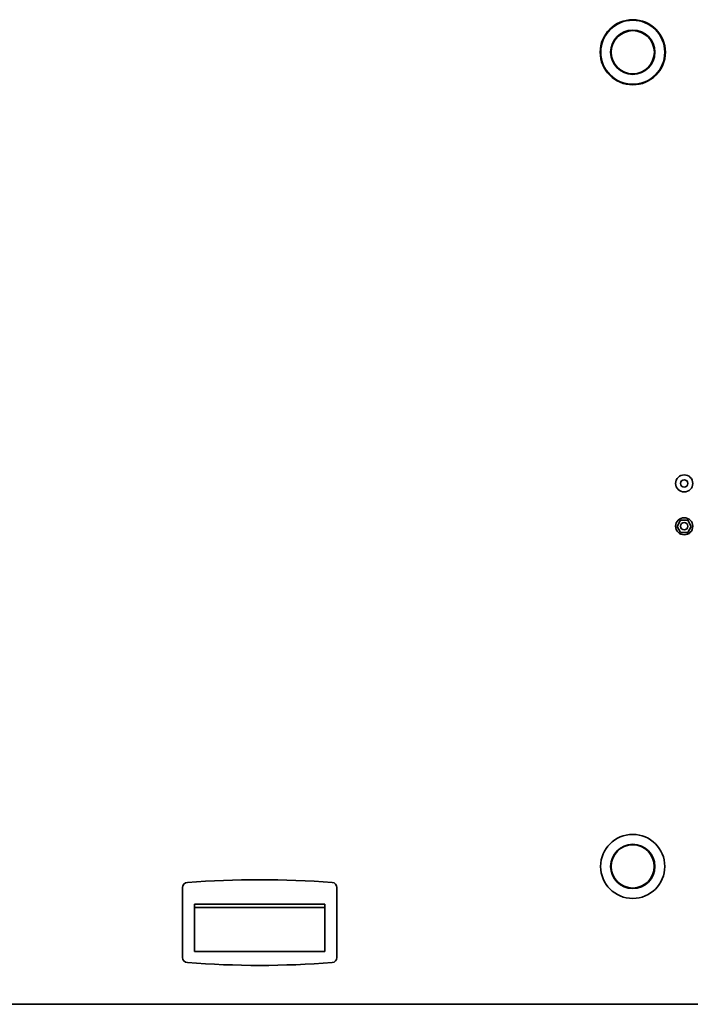
# Model space of a CAD drawing. Units: millimetres. Extents: x 5 to 654, y -76 to 415.
# Drawn here: x 257 to 273, y 233 to 256 of the extents above; entities that cross this region are included whole.
import ezdxf

# ---------------------------------------------------------------- set-up
doc = ezdxf.new("R2010")
doc.units = ezdxf.units.MM

msp = doc.modelspace()

# ---------------------------------------------------------------- linework, layer by layer
at = {"color": 7, "linetype": 'Continuous', "lineweight": 35}
for p, q in [((272.6976462, 243.9063793), (272.6156567, 243.7643826)), ((272.8616136, 243.9063726), (272.6976462, 243.9063793)), ((272.9435916, 243.7643693), (272.8616136, 243.9063726)), ((272.6156567, 243.7643826), (272.6976347, 243.6223793)), ((272.6976347, 243.6223793), (272.8616021, 243.6223726)), ((272.8616021, 243.6223726), (272.9435916, 243.7643693)), ((261.0792826, 235.3342574), (261.0792165, 233.7034426)), ((264.6792165, 233.7032967), (264.6792826, 235.3341115)), ((261.3592222, 233.8444621), (261.3592637, 234.8670426)), ((261.3592669, 234.9468386), (261.3592637, 234.8670426)), ((261.3592637, 234.8670426), (264.3992636, 234.8669194)), ((261.3592669, 234.9468386), (264.3992669, 234.9467155)), ((264.3992636, 234.8669194), (264.3992222, 233.8443389)), ((264.3992669, 234.9467155), (264.3992636, 234.8669194)), ((264.3992222, 233.8443389), (261.3592222, 233.8444621)), ((212.6611723, 232.6128117), (273.0971722, 232.6103631))]:
    msp.add_line(p, q, dxfattribs=at)
for centre, radius in [((271.5800724, 254.8284246), 0.76), ((271.5800724, 254.8284246), 0.748), ((271.5800724, 254.8284246), 0.516), ((271.5800724, 254.8284246), 0.504), ((272.7808194, 244.7663759), 0.2), ((272.7808194, 244.7663759), 0.086), ((272.7807789, 243.7663759), 0.2), ((272.7807789, 243.7663759), 0.086), ((271.5793026, 235.8284246), 0.748), ((271.5793026, 235.8284246), 0.516), ((271.5793026, 235.8284246), 0.504)]:
    msp.add_circle(centre, radius, dxfattribs=at)
for centre, radius, start, end in [((261.1992826, 235.3342525), 0.12, 94.40132316, 179.99767862), ((262.8783987, 213.5187771), 22, 85.59403407, 94.40132316), ((264.5592826, 235.3341164), 0.12, 359.99767862, 85.59403407), ((261.1992165, 233.7034377), 0.12, 179.99767862, 265.59403407), ((264.5592165, 233.7033016), 0.12, 274.40132316, 359.99767862), ((262.8801004, 255.518777), 22, 265.59403407, 274.40132316)]:
    msp.add_arc(centre, radius, start, end, dxfattribs=at)

doc.saveas('drawing.dxf')
